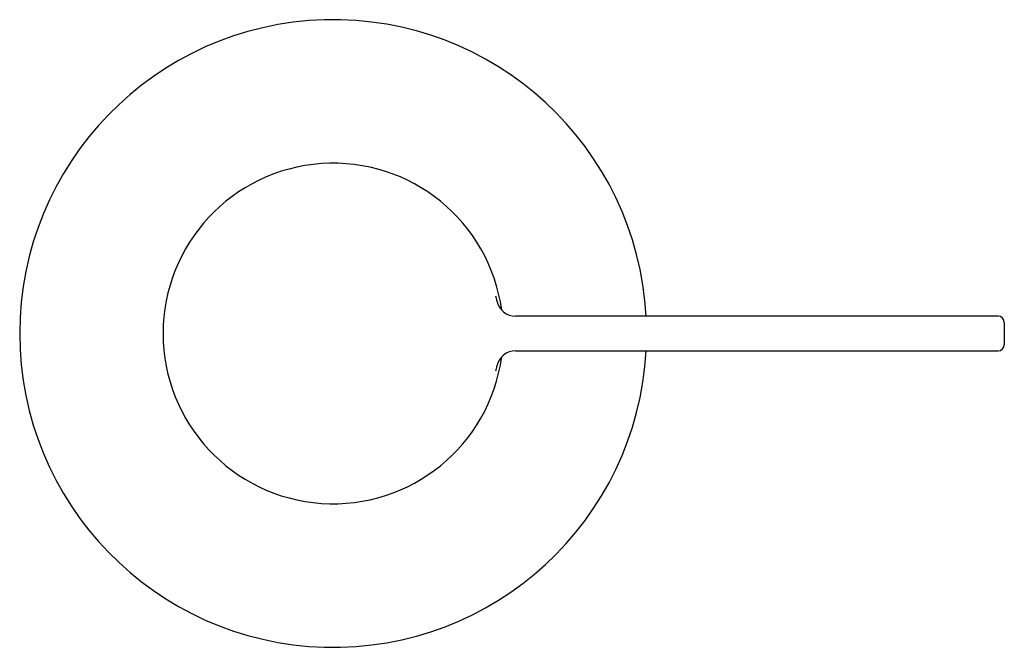
# Model space of a CAD drawing. Extents: x -2.1 to 10.1, y -1 to 2.
# Drawn here: x 7 to 10.1, y 0 to 2 of the extents above; entities that cross this region are included whole.
import ezdxf

# ---------------------------------------------------------------- set-up
doc = ezdxf.new("R2010")
doc.units = 0
doc.header["$LTSCALE"] = 1.21
doc.header["$MEASUREMENT"] = 0
doc.layers.add('LAYER1', color=7, linetype='CONTINUOUS')

msp = doc.modelspace()

# ---------------------------------------------------------------- linework, layer by layer
at = {"layer": 'LAYER1', "linetype": 'Continuous'}
for p, q in [((10.11, 1.05), (8.5787, 1.05)), ((10.13, 1.03), (10.13, 0.96)), ((8.5787, 0.94), (10.11, 0.94))]:
    msp.add_line(p, q, dxfattribs=at)
for centre, radius, start, end in [((8, 0.995), 0.995, 3.169, 356.831), ((8, 0.995), 0.54, 7.8943, 352.1103), ((8, 0.995), 0.53, 11.2397, 12.9168), ((8, 0.995), 0.53, 11.2398, 11.6163), ((8.5787, 1.11), 0.06, 191.2398, 270), ((10.11, 1.03), 0.02, 0, 90), ((8.5787, 0.88), 0.06, 90, 168.7602), ((10.11, 0.96), 0.02, 270, 0), ((8, 0.995), 0.53, 347.0839, 348.7603)]:
    msp.add_arc(centre, radius, start, end, dxfattribs=at)

doc.saveas('drawing.dxf')
